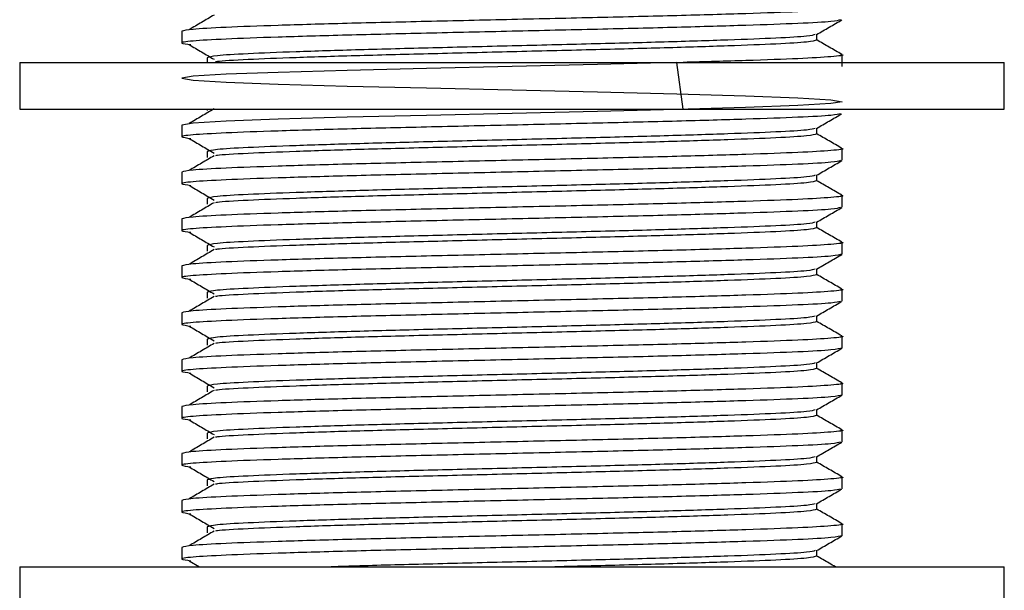
# Model space of a CAD drawing. Units: millimetres. Extents: x 15 to 2324, y 37 to 1668.
# Drawn here: x 956 to 998, y 1003 to 1027 of the extents above; entities that cross this region are included whole.
import ezdxf

# ---------------------------------------------------------------- set-up
doc = ezdxf.new("R2010")
doc.units = ezdxf.units.MM
doc.header["$LTSCALE"] = 8

msp = doc.modelspace()

# ---------------------------------------------------------------- linework, layer by layer
at = {"color": 7, "linetype": 'Continuous', "lineweight": 25}
for p, q in [((963.344, 1026.463), (963.344, 1025.963)), ((963.344, 1026.463), (963.344, 1025.963)), ((990.427, 1026.088), (990.427, 1026.332)), ((964.427, 1025.338), (964.427, 1025.137)), ((991.509, 1024.963), (991.509, 1025.463)), ((956.427, 1025.137), (956.427, 1023.137)), ((956.427, 1025.137), (998.427, 1025.137)), ((998.427, 1023.137), (998.427, 1025.137)), ((956.427, 1023.137), (998.427, 1023.137)), ((964.427, 1023.137), (964.427, 1023.088)), ((963.344, 1022.463), (963.344, 1021.963)), ((963.344, 1022.463), (963.344, 1021.963)), ((990.427, 1022.088), (990.427, 1022.332)), ((991.509, 1020.963), (991.509, 1021.463)), ((964.427, 1021.338), (964.427, 1021.088)), ((963.344, 1020.463), (963.344, 1019.963)), ((963.344, 1020.463), (963.344, 1019.963)), ((990.427, 1020.088), (990.427, 1020.332)), ((991.509, 1018.963), (991.509, 1019.463)), ((964.427, 1019.338), (964.427, 1019.088)), ((963.344, 1018.463), (963.344, 1017.963)), ((963.344, 1018.463), (963.344, 1017.963)), ((990.427, 1018.088), (990.427, 1018.332)), ((964.427, 1017.338), (964.427, 1017.088)), ((991.509, 1016.963), (991.509, 1017.463)), ((963.344, 1016.463), (963.344, 1015.963)), ((963.344, 1016.463), (963.344, 1015.963)), ((990.427, 1016.088), (990.427, 1016.332)), ((964.427, 1015.338), (964.427, 1015.088)), ((991.509, 1014.963), (991.509, 1015.463)), ((963.344, 1014.463), (963.344, 1013.963)), ((963.344, 1014.463), (963.344, 1013.963)), ((990.427, 1014.088), (990.427, 1014.332)), ((991.509, 1012.963), (991.509, 1013.463)), ((964.427, 1013.338), (964.427, 1013.088)), ((963.344, 1012.463), (963.344, 1011.963)), ((963.344, 1012.463), (963.344, 1011.963)), ((990.427, 1012.088), (990.427, 1012.332)), ((991.509, 1010.963), (991.509, 1011.463)), ((964.427, 1011.338), (964.427, 1011.088)), ((963.344, 1010.463), (963.344, 1009.963)), ((963.344, 1010.463), (963.344, 1009.963)), ((990.427, 1010.088), (990.427, 1010.332)), ((964.427, 1009.338), (964.427, 1009.088)), ((991.509, 1008.963), (991.509, 1009.463)), ((963.344, 1008.463), (963.344, 1007.963)), ((963.344, 1008.463), (963.344, 1007.963)), ((990.427, 1008.088), (990.427, 1008.332)), ((964.427, 1007.338), (964.427, 1007.088)), ((991.509, 1006.963), (991.509, 1007.463)), ((963.344, 1006.463), (963.344, 1005.963)), ((963.344, 1006.463), (963.344, 1005.963)), ((990.427, 1006.088), (990.427, 1006.332)), ((964.427, 1005.338), (964.427, 1005.088)), ((991.509, 1004.963), (991.509, 1005.463)), ((963.344, 1004.463), (963.344, 1003.963)), ((963.344, 1004.463), (963.344, 1003.963)), ((990.427, 1004.088), (990.427, 1004.332)), ((963.657, 1003.896), (964.103, 1003.634)), ((956.427, 1003.634), (956.427, 1001.634)), ((956.427, 1003.634), (998.427, 1003.634)), ((998.427, 1001.634), (998.427, 1003.634))]:
    msp.add_line(p, q, dxfattribs=at)
at = {"color": 7, "linetype": 'Continuous', "lineweight": 25, "flags": 128}
msp.add_lwpolyline([(984.731, 1023.137), (984.459, 1025.129), (981.081, 1025.047), (977.427, 1024.963), (973.773, 1024.879), (970.395, 1024.797), (967.459, 1024.712), (965.238, 1024.631), (963.823, 1024.546), (963.344, 1024.463), (963.823, 1024.38), (965.238, 1024.296), (967.459, 1024.214), (970.395, 1024.129), (973.773, 1024.047), (977.427, 1023.963), (981.081, 1023.879), (984.459, 1023.797), (987.394, 1023.712), (989.616, 1023.631), (991.031, 1023.546), (991.509, 1023.463), (991.031, 1023.38), (989.616, 1023.296), (987.394, 1023.214), (984.459, 1023.129), (981.081, 1023.047), (977.427, 1022.963), (973.773, 1022.879), (970.395, 1022.797), (967.459, 1022.712), (965.238, 1022.631), (963.823, 1022.546), (963.344, 1022.463), (963.344, 1022.463)], dxfattribs=at)
at = {"color": 7, "linetype": 'Continuous', "lineweight": 25}
for points, knots in [([(991.439, 1027.475), (991.465, 1027.471), (991.669, 1027.44), (991.128, 1027.381), (989.779, 1027.295), (987.493, 1027.215), (984.554, 1027.128), (981.113, 1027.047), (977.427, 1026.963), (973.74, 1026.879), (970.302, 1026.798), (967.354, 1026.712), (965.102, 1026.631), (963.624, 1026.546), (963.437, 1026.491), (963.344, 1026.463)], [0, 0, 0, 0, 0.012075, 0.09427, 0.17703, 0.258751, 0.341625, 0.423505, 0.506037, 0.58857, 0.67045, 0.753324, 0.835045, 0.917805, 1, 1, 1, 1]), ([(991.439, 1026.951), (991.356, 1026.928), (991.173, 1026.876), (989.747, 1026.795), (987.501, 1026.715), (984.551, 1026.628), (981.113, 1026.547), (977.427, 1026.463), (973.741, 1026.379), (970.301, 1026.298), (967.358, 1026.212), (965.086, 1026.131), (963.686, 1026.046), (963.154, 1025.969), (963.553, 1025.919), (963.73, 1025.896)], [0, 0, 0, 0, 0.067283, 0.146694, 0.225109, 0.30463, 0.383196, 0.46239, 0.541584, 0.62015, 0.699671, 0.778086, 0.857497, 0.936366, 1, 1, 1, 1]), ([(964.719, 1027.155), (964.542, 1027.051), (964.188, 1026.843), (963.834, 1026.634), (963.657, 1026.53)], [0, 0, 0, 0, 0.499998, 1, 1, 1, 1]), ([(990.416, 1026.325), (990.596, 1026.43), (990.958, 1026.638), (991.319, 1026.847), (991.499, 1026.951)], [0, 0, 0, 0, 0.499988, 1, 1, 1, 1]), ([(990.358, 1026.325), (990.282, 1026.302), (990.114, 1026.251), (988.8, 1026.17), (986.727, 1026.09), (984.004, 1026.003), (980.83, 1025.922), (977.427, 1025.838), (974.024, 1025.754), (970.85, 1025.673), (968.128, 1025.587), (966.049, 1025.506), (964.685, 1025.421), (964.513, 1025.366), (964.427, 1025.338)], [0, 0, 0, 0, 0.071221, 0.156087, 0.239888, 0.324871, 0.408834, 0.493467, 0.5781, 0.662064, 0.747047, 0.830847, 0.915714, 1, 1, 1, 1]), ([(990.427, 1026.088), (990.341, 1026.061), (990.168, 1026.006), (988.804, 1025.92), (986.726, 1025.84), (984.004, 1025.754), (980.83, 1025.672), (977.427, 1025.588), (974.023, 1025.504), (970.853, 1025.423), (968.118, 1025.337), (966.087, 1025.256), (964.961, 1025.194), (964.81, 1025.161), (964.786, 1025.156)], [0, 0, 0, 0, 0.089238, 0.17909, 0.267814, 0.35779, 0.446686, 0.536291, 0.625897, 0.714793, 0.804768, 0.893492, 0.983344, 1, 1, 1, 1]), ([(991.499, 1025.475), (991.319, 1025.579), (990.961, 1025.786), (990.604, 1025.992), (990.427, 1026.095)], [0, 0, 0, 0, 0.505166, 1, 1, 1, 1]), ([(963.657, 1025.896), (963.834, 1025.792), (964.188, 1025.584), (964.542, 1025.375), (964.719, 1025.271)], [0, 0, 0, 0, 0.500002, 1, 1, 1, 1]), ([(991.439, 1025.475), (991.465, 1025.471), (991.669, 1025.44), (991.131, 1025.381), (989.771, 1025.295), (987.591, 1025.217), (985.658, 1025.163), (984.731, 1025.137)], [0, 0, 0, 0, 0.036159, 0.282296, 0.530126, 0.774846, 1, 1, 1, 1]), ([(964.719, 1023.155), (964.542, 1023.051), (964.188, 1022.843), (963.834, 1022.634), (963.657, 1022.53)], [0, 0, 0, 0, 0.499998, 1, 1, 1, 1]), ([(991.439, 1022.951), (991.356, 1022.928), (991.173, 1022.876), (989.747, 1022.795), (987.501, 1022.715), (984.551, 1022.628), (981.113, 1022.547), (977.427, 1022.463), (973.741, 1022.379), (970.301, 1022.298), (967.358, 1022.212), (965.086, 1022.131), (963.686, 1022.046), (963.154, 1021.969), (963.553, 1021.919), (963.73, 1021.896)], [0, 0, 0, 0, 0.067283, 0.146694, 0.225109, 0.30463, 0.383196, 0.46239, 0.541584, 0.62015, 0.699671, 0.778086, 0.857497, 0.936366, 1, 1, 1, 1]), ([(990.416, 1022.325), (990.596, 1022.43), (990.958, 1022.638), (991.319, 1022.847), (991.499, 1022.951)], [0, 0, 0, 0, 0.499988, 1, 1, 1, 1]), ([(990.358, 1022.325), (990.282, 1022.302), (990.114, 1022.251), (988.8, 1022.17), (986.727, 1022.09), (984.004, 1022.003), (980.83, 1021.922), (977.427, 1021.838), (974.024, 1021.754), (970.85, 1021.673), (968.128, 1021.587), (966.049, 1021.506), (964.685, 1021.421), (964.513, 1021.366), (964.427, 1021.338)], [0, 0, 0, 0, 0.071221, 0.156087, 0.239888, 0.324871, 0.408834, 0.493467, 0.5781, 0.662064, 0.747047, 0.830847, 0.915714, 1, 1, 1, 1]), ([(963.657, 1021.896), (963.834, 1021.792), (964.188, 1021.584), (964.542, 1021.375), (964.719, 1021.271)], [0, 0, 0, 0, 0.500002, 1, 1, 1, 1]), ([(990.427, 1022.088), (990.341, 1022.061), (990.168, 1022.006), (988.804, 1021.92), (986.726, 1021.84), (984.004, 1021.754), (980.83, 1021.672), (977.427, 1021.588), (974.023, 1021.504), (970.853, 1021.423), (968.118, 1021.337), (966.087, 1021.256), (964.961, 1021.194), (964.81, 1021.161), (964.786, 1021.156)], [0, 0, 0, 0, 0.089238, 0.17909, 0.267814, 0.35779, 0.446686, 0.536291, 0.625897, 0.714793, 0.804768, 0.893492, 0.983344, 1, 1, 1, 1]), ([(991.499, 1021.475), (991.319, 1021.579), (990.961, 1021.786), (990.604, 1021.992), (990.427, 1022.095)], [0, 0, 0, 0, 0.505166, 1, 1, 1, 1]), ([(991.439, 1021.475), (991.465, 1021.471), (991.669, 1021.44), (991.128, 1021.381), (989.779, 1021.295), (987.493, 1021.215), (984.554, 1021.128), (981.113, 1021.047), (977.427, 1020.963), (973.74, 1020.879), (970.302, 1020.798), (967.354, 1020.712), (965.102, 1020.631), (963.624, 1020.546), (963.437, 1020.491), (963.344, 1020.463)], [0, 0, 0, 0, 0.012075, 0.09427, 0.17703, 0.258751, 0.341625, 0.423505, 0.506037, 0.58857, 0.67045, 0.753324, 0.835045, 0.917805, 1, 1, 1, 1]), ([(964.719, 1021.155), (964.542, 1021.051), (964.188, 1020.843), (963.834, 1020.634), (963.657, 1020.53)], [0, 0, 0, 0, 0.499998, 1, 1, 1, 1]), ([(991.439, 1020.951), (991.356, 1020.928), (991.173, 1020.876), (989.747, 1020.795), (987.501, 1020.715), (984.551, 1020.628), (981.113, 1020.547), (977.427, 1020.463), (973.741, 1020.379), (970.301, 1020.298), (967.358, 1020.212), (965.086, 1020.131), (963.686, 1020.046), (963.154, 1019.969), (963.553, 1019.919), (963.73, 1019.896)], [0, 0, 0, 0, 0.067283, 0.146694, 0.225109, 0.30463, 0.383196, 0.46239, 0.541584, 0.62015, 0.699671, 0.778086, 0.857497, 0.936366, 1, 1, 1, 1]), ([(990.416, 1020.325), (990.596, 1020.43), (990.958, 1020.638), (991.319, 1020.847), (991.499, 1020.951)], [0, 0, 0, 0, 0.499988, 1, 1, 1, 1]), ([(990.358, 1020.325), (990.282, 1020.302), (990.114, 1020.251), (988.8, 1020.17), (986.727, 1020.09), (984.004, 1020.003), (980.83, 1019.922), (977.427, 1019.838), (974.024, 1019.754), (970.85, 1019.673), (968.128, 1019.587), (966.049, 1019.506), (964.685, 1019.421), (964.513, 1019.366), (964.427, 1019.338)], [0, 0, 0, 0, 0.071221, 0.156087, 0.239888, 0.324871, 0.408834, 0.493467, 0.5781, 0.662064, 0.747047, 0.830847, 0.915714, 1, 1, 1, 1]), ([(963.657, 1019.896), (963.834, 1019.792), (964.188, 1019.584), (964.542, 1019.375), (964.719, 1019.271)], [0, 0, 0, 0, 0.500002, 1, 1, 1, 1]), ([(990.427, 1020.088), (990.341, 1020.061), (990.168, 1020.006), (988.804, 1019.92), (986.726, 1019.84), (984.004, 1019.754), (980.83, 1019.672), (977.427, 1019.588), (974.023, 1019.504), (970.853, 1019.423), (968.118, 1019.337), (966.087, 1019.256), (964.961, 1019.194), (964.81, 1019.161), (964.786, 1019.156)], [0, 0, 0, 0, 0.089238, 0.17909, 0.267814, 0.35779, 0.446686, 0.536291, 0.625897, 0.714793, 0.804768, 0.893492, 0.983344, 1, 1, 1, 1]), ([(991.499, 1019.475), (991.319, 1019.579), (990.961, 1019.786), (990.604, 1019.992), (990.427, 1020.095)], [0, 0, 0, 0, 0.505166, 1, 1, 1, 1]), ([(991.439, 1019.475), (991.465, 1019.471), (991.669, 1019.44), (991.128, 1019.381), (989.779, 1019.295), (987.493, 1019.215), (984.554, 1019.128), (981.113, 1019.047), (977.427, 1018.963), (973.74, 1018.879), (970.302, 1018.798), (967.354, 1018.712), (965.102, 1018.631), (963.624, 1018.546), (963.437, 1018.491), (963.344, 1018.463)], [0, 0, 0, 0, 0.012075, 0.09427, 0.17703, 0.258751, 0.341625, 0.423505, 0.506037, 0.58857, 0.67045, 0.753324, 0.835045, 0.917805, 1, 1, 1, 1]), ([(991.439, 1018.951), (991.356, 1018.928), (991.173, 1018.876), (989.747, 1018.795), (987.501, 1018.715), (984.551, 1018.628), (981.113, 1018.547), (977.427, 1018.463), (973.741, 1018.379), (970.301, 1018.298), (967.358, 1018.212), (965.086, 1018.131), (963.686, 1018.046), (963.154, 1017.969), (963.553, 1017.919), (963.73, 1017.896)], [0, 0, 0, 0, 0.067283, 0.146694, 0.225109, 0.30463, 0.383196, 0.46239, 0.541584, 0.62015, 0.699671, 0.778086, 0.857497, 0.936366, 1, 1, 1, 1]), ([(964.719, 1019.155), (964.542, 1019.051), (964.188, 1018.843), (963.834, 1018.634), (963.657, 1018.53)], [0, 0, 0, 0, 0.499998, 1, 1, 1, 1]), ([(990.416, 1018.325), (990.596, 1018.43), (990.958, 1018.638), (991.319, 1018.847), (991.499, 1018.951)], [0, 0, 0, 0, 0.499988, 1, 1, 1, 1]), ([(990.358, 1018.325), (990.282, 1018.302), (990.114, 1018.251), (988.8, 1018.17), (986.727, 1018.09), (984.004, 1018.003), (980.83, 1017.922), (977.427, 1017.838), (974.024, 1017.754), (970.85, 1017.673), (968.128, 1017.587), (966.049, 1017.506), (964.685, 1017.421), (964.513, 1017.366), (964.427, 1017.338)], [0, 0, 0, 0, 0.071221, 0.156087, 0.239888, 0.324871, 0.408834, 0.493467, 0.5781, 0.662064, 0.747047, 0.830847, 0.915714, 1, 1, 1, 1]), ([(990.427, 1018.088), (990.341, 1018.061), (990.168, 1018.006), (988.804, 1017.92), (986.726, 1017.84), (984.004, 1017.754), (980.83, 1017.672), (977.427, 1017.588), (974.023, 1017.504), (970.853, 1017.423), (968.118, 1017.337), (966.087, 1017.256), (964.961, 1017.194), (964.81, 1017.161), (964.786, 1017.156)], [0, 0, 0, 0, 0.089238, 0.17909, 0.267814, 0.35779, 0.446686, 0.536291, 0.625897, 0.714793, 0.804768, 0.893492, 0.983344, 1, 1, 1, 1]), ([(991.499, 1017.475), (991.319, 1017.579), (990.961, 1017.786), (990.604, 1017.992), (990.427, 1018.095)], [0, 0, 0, 0, 0.505166, 1, 1, 1, 1]), ([(963.657, 1017.896), (963.834, 1017.792), (964.188, 1017.584), (964.542, 1017.375), (964.719, 1017.271)], [0, 0, 0, 0, 0.500002, 1, 1, 1, 1]), ([(991.439, 1017.475), (991.465, 1017.471), (991.669, 1017.44), (991.128, 1017.381), (989.779, 1017.295), (987.493, 1017.215), (984.554, 1017.128), (981.113, 1017.047), (977.427, 1016.963), (973.74, 1016.879), (970.302, 1016.798), (967.354, 1016.712), (965.102, 1016.631), (963.624, 1016.546), (963.437, 1016.491), (963.344, 1016.463)], [0, 0, 0, 0, 0.012075, 0.09427, 0.17703, 0.258751, 0.341625, 0.423505, 0.506037, 0.58857, 0.67045, 0.753324, 0.835045, 0.917805, 1, 1, 1, 1]), ([(991.509, 1016.963), (991.416, 1016.936), (991.229, 1016.881), (989.752, 1016.795), (987.5, 1016.715), (984.552, 1016.628), (981.113, 1016.547), (977.427, 1016.463), (973.741, 1016.379), (970.301, 1016.298), (967.358, 1016.212), (965.086, 1016.131), (963.686, 1016.046), (963.154, 1015.969), (963.553, 1015.919), (963.73, 1015.896)], [0, 0, 0, 0, 0.077966, 0.156468, 0.233984, 0.312594, 0.390261, 0.468548, 0.546834, 0.624501, 0.703111, 0.780628, 0.859129, 0.937095, 1, 1, 1, 1]), ([(964.719, 1017.155), (964.542, 1017.051), (964.188, 1016.843), (963.834, 1016.634), (963.657, 1016.53)], [0, 0, 0, 0, 0.499998, 1, 1, 1, 1]), ([(990.416, 1016.325), (990.596, 1016.43), (990.958, 1016.638), (991.319, 1016.847), (991.499, 1016.951)], [0, 0, 0, 0, 0.499988, 1, 1, 1, 1]), ([(990.358, 1016.325), (990.282, 1016.302), (990.114, 1016.251), (988.8, 1016.17), (986.727, 1016.09), (984.004, 1016.003), (980.83, 1015.922), (977.427, 1015.838), (974.024, 1015.754), (970.85, 1015.673), (968.128, 1015.587), (966.049, 1015.506), (964.685, 1015.421), (964.513, 1015.366), (964.427, 1015.338)], [0, 0, 0, 0, 0.071221, 0.156087, 0.239888, 0.324871, 0.408834, 0.493467, 0.5781, 0.662064, 0.747047, 0.830847, 0.915714, 1, 1, 1, 1]), ([(990.427, 1016.088), (990.341, 1016.061), (990.168, 1016.006), (988.804, 1015.92), (986.726, 1015.84), (984.004, 1015.754), (980.83, 1015.672), (977.427, 1015.588), (974.023, 1015.504), (970.853, 1015.423), (968.118, 1015.337), (966.087, 1015.256), (964.961, 1015.194), (964.81, 1015.161), (964.786, 1015.156)], [0, 0, 0, 0, 0.089238, 0.17909, 0.267814, 0.35779, 0.446686, 0.536291, 0.625897, 0.714793, 0.804768, 0.893492, 0.983344, 1, 1, 1, 1]), ([(991.499, 1015.475), (991.319, 1015.579), (990.961, 1015.786), (990.604, 1015.992), (990.427, 1016.095)], [0, 0, 0, 0, 0.505166, 1, 1, 1, 1]), ([(963.657, 1015.896), (963.834, 1015.792), (964.188, 1015.584), (964.542, 1015.375), (964.719, 1015.271)], [0, 0, 0, 0, 0.500002, 1, 1, 1, 1]), ([(991.439, 1015.475), (991.465, 1015.471), (991.669, 1015.44), (991.128, 1015.381), (989.779, 1015.295), (987.493, 1015.215), (984.554, 1015.128), (981.113, 1015.047), (977.427, 1014.963), (973.74, 1014.879), (970.302, 1014.798), (967.354, 1014.712), (965.102, 1014.631), (963.624, 1014.546), (963.437, 1014.491), (963.344, 1014.463)], [0, 0, 0, 0, 0.012075, 0.09427, 0.17703, 0.258751, 0.341625, 0.423505, 0.506037, 0.58857, 0.67045, 0.753324, 0.835045, 0.917805, 1, 1, 1, 1]), ([(964.719, 1015.155), (964.542, 1015.051), (964.188, 1014.843), (963.834, 1014.634), (963.657, 1014.53)], [0, 0, 0, 0, 0.499998, 1, 1, 1, 1]), ([(991.439, 1014.951), (991.356, 1014.928), (991.173, 1014.876), (989.747, 1014.795), (987.501, 1014.715), (984.551, 1014.628), (981.113, 1014.547), (977.427, 1014.463), (973.741, 1014.379), (970.301, 1014.298), (967.358, 1014.212), (965.086, 1014.131), (963.686, 1014.046), (963.154, 1013.969), (963.553, 1013.919), (963.73, 1013.896)], [0, 0, 0, 0, 0.067283, 0.146694, 0.225109, 0.30463, 0.383196, 0.46239, 0.541584, 0.62015, 0.699671, 0.778086, 0.857497, 0.936366, 1, 1, 1, 1]), ([(990.416, 1014.325), (990.596, 1014.43), (990.958, 1014.638), (991.319, 1014.847), (991.499, 1014.951)], [0, 0, 0, 0, 0.499988, 1, 1, 1, 1]), ([(990.358, 1014.325), (990.282, 1014.302), (990.114, 1014.251), (988.8, 1014.17), (986.727, 1014.09), (984.004, 1014.003), (980.83, 1013.922), (977.427, 1013.838), (974.024, 1013.754), (970.85, 1013.673), (968.128, 1013.587), (966.049, 1013.506), (964.685, 1013.421), (964.513, 1013.366), (964.427, 1013.338)], [0, 0, 0, 0, 0.071221, 0.156087, 0.239888, 0.324871, 0.408834, 0.493467, 0.5781, 0.662064, 0.747047, 0.830847, 0.915714, 1, 1, 1, 1]), ([(963.657, 1013.896), (963.834, 1013.792), (964.188, 1013.584), (964.542, 1013.375), (964.719, 1013.271)], [0, 0, 0, 0, 0.500002, 1, 1, 1, 1]), ([(990.427, 1014.088), (990.341, 1014.061), (990.168, 1014.006), (988.804, 1013.92), (986.726, 1013.84), (984.004, 1013.754), (980.83, 1013.672), (977.427, 1013.588), (974.023, 1013.504), (970.853, 1013.423), (968.118, 1013.337), (966.087, 1013.256), (964.961, 1013.194), (964.81, 1013.161), (964.786, 1013.156)], [0, 0, 0, 0, 0.089238, 0.17909, 0.267814, 0.35779, 0.446686, 0.536291, 0.625897, 0.714793, 0.804768, 0.893492, 0.983344, 1, 1, 1, 1]), ([(991.499, 1013.475), (991.319, 1013.579), (990.961, 1013.786), (990.604, 1013.992), (990.427, 1014.095)], [0, 0, 0, 0, 0.505166, 1, 1, 1, 1]), ([(991.439, 1013.475), (991.465, 1013.471), (991.669, 1013.44), (991.128, 1013.381), (989.779, 1013.295), (987.493, 1013.215), (984.554, 1013.128), (981.113, 1013.047), (977.427, 1012.963), (973.74, 1012.879), (970.302, 1012.798), (967.354, 1012.712), (965.102, 1012.631), (963.624, 1012.546), (963.437, 1012.491), (963.344, 1012.463)], [0, 0, 0, 0, 0.012075, 0.09427, 0.17703, 0.258751, 0.341625, 0.423505, 0.506037, 0.58857, 0.67045, 0.753324, 0.835045, 0.917805, 1, 1, 1, 1]), ([(964.719, 1013.155), (964.542, 1013.051), (964.188, 1012.843), (963.834, 1012.634), (963.657, 1012.53)], [0, 0, 0, 0, 0.499998, 1, 1, 1, 1]), ([(991.509, 1012.963), (991.416, 1012.936), (991.229, 1012.881), (989.752, 1012.795), (987.5, 1012.715), (984.552, 1012.628), (981.113, 1012.547), (977.427, 1012.463), (973.741, 1012.379), (970.301, 1012.298), (967.358, 1012.212), (965.086, 1012.131), (963.686, 1012.046), (963.154, 1011.969), (963.553, 1011.919), (963.73, 1011.896)], [0, 0, 0, 0, 0.077966, 0.156468, 0.233984, 0.312594, 0.390261, 0.468548, 0.546834, 0.624501, 0.703111, 0.780628, 0.859129, 0.937095, 1, 1, 1, 1]), ([(990.416, 1012.325), (990.596, 1012.43), (990.958, 1012.638), (991.319, 1012.847), (991.499, 1012.951)], [0, 0, 0, 0, 0.499988, 1, 1, 1, 1]), ([(990.358, 1012.325), (990.282, 1012.302), (990.114, 1012.251), (988.8, 1012.17), (986.727, 1012.09), (984.004, 1012.003), (980.83, 1011.922), (977.427, 1011.838), (974.024, 1011.754), (970.85, 1011.673), (968.128, 1011.587), (966.049, 1011.506), (964.685, 1011.421), (964.513, 1011.366), (964.427, 1011.338)], [0, 0, 0, 0, 0.071221, 0.156087, 0.239888, 0.324871, 0.408834, 0.493467, 0.5781, 0.662064, 0.747047, 0.830847, 0.915714, 1, 1, 1, 1]), ([(963.657, 1011.896), (963.834, 1011.792), (964.188, 1011.584), (964.542, 1011.375), (964.719, 1011.271)], [0, 0, 0, 0, 0.500002, 1, 1, 1, 1]), ([(990.427, 1012.088), (990.341, 1012.061), (990.168, 1012.006), (988.804, 1011.92), (986.726, 1011.84), (984.004, 1011.754), (980.83, 1011.672), (977.427, 1011.588), (974.023, 1011.504), (970.853, 1011.423), (968.118, 1011.337), (966.087, 1011.256), (964.961, 1011.194), (964.81, 1011.161), (964.786, 1011.156)], [0, 0, 0, 0, 0.089238, 0.17909, 0.267814, 0.35779, 0.446686, 0.536291, 0.625897, 0.714793, 0.804768, 0.893492, 0.983344, 1, 1, 1, 1]), ([(991.499, 1011.475), (991.319, 1011.579), (990.961, 1011.786), (990.604, 1011.992), (990.427, 1012.095)], [0, 0, 0, 0, 0.505166, 1, 1, 1, 1]), ([(991.439, 1011.475), (991.465, 1011.471), (991.669, 1011.44), (991.128, 1011.381), (989.779, 1011.295), (987.493, 1011.215), (984.554, 1011.128), (981.113, 1011.047), (977.427, 1010.963), (973.74, 1010.879), (970.302, 1010.798), (967.354, 1010.712), (965.102, 1010.631), (963.624, 1010.546), (963.437, 1010.491), (963.344, 1010.463)], [0, 0, 0, 0, 0.012075, 0.09427, 0.17703, 0.258751, 0.341625, 0.423505, 0.506037, 0.58857, 0.67045, 0.753324, 0.835045, 0.917805, 1, 1, 1, 1]), ([(991.509, 1010.963), (991.416, 1010.936), (991.229, 1010.881), (989.752, 1010.795), (987.5, 1010.715), (984.552, 1010.628), (981.113, 1010.547), (977.427, 1010.463), (973.741, 1010.379), (970.301, 1010.298), (967.358, 1010.212), (965.086, 1010.131), (963.686, 1010.046), (963.154, 1009.969), (963.553, 1009.919), (963.73, 1009.896)], [0, 0, 0, 0, 0.077966, 0.156468, 0.233984, 0.312594, 0.390261, 0.468548, 0.546834, 0.624501, 0.703111, 0.780628, 0.859129, 0.937095, 1, 1, 1, 1]), ([(964.719, 1011.155), (964.542, 1011.051), (964.188, 1010.843), (963.834, 1010.634), (963.657, 1010.53)], [0, 0, 0, 0, 0.499998, 1, 1, 1, 1]), ([(990.416, 1010.325), (990.596, 1010.43), (990.958, 1010.638), (991.319, 1010.847), (991.499, 1010.951)], [0, 0, 0, 0, 0.499988, 1, 1, 1, 1]), ([(990.358, 1010.325), (990.282, 1010.302), (990.114, 1010.251), (988.8, 1010.17), (986.727, 1010.09), (984.004, 1010.003), (980.83, 1009.922), (977.427, 1009.838), (974.024, 1009.754), (970.85, 1009.673), (968.128, 1009.587), (966.049, 1009.506), (964.685, 1009.421), (964.513, 1009.366), (964.427, 1009.338)], [0, 0, 0, 0, 0.071221, 0.156087, 0.239888, 0.324871, 0.408834, 0.493467, 0.5781, 0.662064, 0.747047, 0.830847, 0.915714, 1, 1, 1, 1]), ([(963.657, 1009.896), (963.834, 1009.792), (964.188, 1009.584), (964.542, 1009.375), (964.719, 1009.271)], [0, 0, 0, 0, 0.500002, 1, 1, 1, 1]), ([(990.427, 1010.088), (990.341, 1010.061), (990.168, 1010.006), (988.804, 1009.92), (986.726, 1009.84), (984.004, 1009.754), (980.83, 1009.672), (977.427, 1009.588), (974.023, 1009.504), (970.853, 1009.423), (968.118, 1009.337), (966.087, 1009.256), (964.961, 1009.194), (964.81, 1009.161), (964.786, 1009.156)], [0, 0, 0, 0, 0.089238, 0.17909, 0.267814, 0.35779, 0.446686, 0.536291, 0.625897, 0.714793, 0.804768, 0.893492, 0.983344, 1, 1, 1, 1]), ([(991.499, 1009.475), (991.319, 1009.579), (990.961, 1009.786), (990.604, 1009.992), (990.427, 1010.095)], [0, 0, 0, 0, 0.505166, 1, 1, 1, 1]), ([(991.439, 1009.475), (991.465, 1009.471), (991.669, 1009.44), (991.128, 1009.381), (989.779, 1009.295), (987.493, 1009.215), (984.554, 1009.128), (981.113, 1009.047), (977.427, 1008.963), (973.74, 1008.879), (970.302, 1008.798), (967.354, 1008.712), (965.102, 1008.631), (963.624, 1008.546), (963.437, 1008.491), (963.344, 1008.463)], [0, 0, 0, 0, 0.012075, 0.09427, 0.17703, 0.258751, 0.341625, 0.423505, 0.506037, 0.58857, 0.67045, 0.753324, 0.835045, 0.917805, 1, 1, 1, 1]), ([(991.439, 1008.951), (991.356, 1008.928), (991.173, 1008.876), (989.747, 1008.795), (987.501, 1008.715), (984.551, 1008.628), (981.113, 1008.547), (977.427, 1008.463), (973.741, 1008.379), (970.301, 1008.298), (967.358, 1008.212), (965.086, 1008.131), (963.686, 1008.046), (963.154, 1007.969), (963.553, 1007.919), (963.73, 1007.896)], [0, 0, 0, 0, 0.067283, 0.146694, 0.225109, 0.30463, 0.383196, 0.46239, 0.541584, 0.62015, 0.699671, 0.778086, 0.857497, 0.936366, 1, 1, 1, 1]), ([(964.719, 1009.155), (964.542, 1009.051), (964.188, 1008.843), (963.834, 1008.634), (963.657, 1008.53)], [0, 0, 0, 0, 0.499998, 1, 1, 1, 1]), ([(990.416, 1008.325), (990.596, 1008.43), (990.958, 1008.638), (991.319, 1008.847), (991.499, 1008.951)], [0, 0, 0, 0, 0.499988, 1, 1, 1, 1]), ([(990.358, 1008.325), (990.282, 1008.302), (990.114, 1008.251), (988.8, 1008.17), (986.727, 1008.09), (984.004, 1008.003), (980.83, 1007.922), (977.427, 1007.838), (974.024, 1007.754), (970.85, 1007.673), (968.128, 1007.587), (966.049, 1007.506), (964.685, 1007.421), (964.513, 1007.366), (964.427, 1007.338)], [0, 0, 0, 0, 0.071221, 0.156087, 0.239888, 0.324871, 0.408834, 0.493467, 0.5781, 0.662064, 0.747047, 0.830847, 0.915714, 1, 1, 1, 1]), ([(990.427, 1008.088), (990.341, 1008.061), (990.168, 1008.006), (988.804, 1007.92), (986.726, 1007.84), (984.004, 1007.754), (980.83, 1007.672), (977.427, 1007.588), (974.023, 1007.504), (970.853, 1007.423), (968.118, 1007.337), (966.087, 1007.256), (964.961, 1007.194), (964.81, 1007.161), (964.786, 1007.156)], [0, 0, 0, 0, 0.089238, 0.17909, 0.267814, 0.35779, 0.446686, 0.536291, 0.625897, 0.714793, 0.804768, 0.893492, 0.983344, 1, 1, 1, 1]), ([(991.499, 1007.475), (991.319, 1007.579), (990.961, 1007.786), (990.604, 1007.992), (990.427, 1008.095)], [0, 0, 0, 0, 0.505166, 1, 1, 1, 1]), ([(963.657, 1007.896), (963.834, 1007.792), (964.188, 1007.584), (964.542, 1007.375), (964.719, 1007.271)], [0, 0, 0, 0, 0.500002, 1, 1, 1, 1]), ([(991.439, 1007.475), (991.465, 1007.471), (991.669, 1007.44), (991.128, 1007.381), (989.779, 1007.295), (987.493, 1007.215), (984.554, 1007.128), (981.113, 1007.047), (977.427, 1006.963), (973.74, 1006.879), (970.302, 1006.798), (967.354, 1006.712), (965.102, 1006.631), (963.624, 1006.546), (963.437, 1006.491), (963.344, 1006.463)], [0, 0, 0, 0, 0.012075, 0.09427, 0.17703, 0.258751, 0.341625, 0.423505, 0.506037, 0.58857, 0.67045, 0.753324, 0.835045, 0.917805, 1, 1, 1, 1]), ([(991.439, 1006.951), (991.356, 1006.928), (991.173, 1006.876), (989.747, 1006.795), (987.501, 1006.715), (984.551, 1006.628), (981.113, 1006.547), (977.427, 1006.463), (973.741, 1006.379), (970.301, 1006.298), (967.358, 1006.212), (965.086, 1006.131), (963.686, 1006.046), (963.154, 1005.969), (963.553, 1005.919), (963.73, 1005.896)], [0, 0, 0, 0, 0.067283, 0.146694, 0.225109, 0.30463, 0.383196, 0.46239, 0.541584, 0.62015, 0.699671, 0.778086, 0.857497, 0.936366, 1, 1, 1, 1]), ([(964.719, 1007.155), (964.542, 1007.051), (964.188, 1006.843), (963.834, 1006.634), (963.657, 1006.53)], [0, 0, 0, 0, 0.499998, 1, 1, 1, 1]), ([(990.416, 1006.325), (990.596, 1006.43), (990.958, 1006.638), (991.319, 1006.847), (991.499, 1006.951)], [0, 0, 0, 0, 0.499988, 1, 1, 1, 1]), ([(990.358, 1006.325), (990.282, 1006.302), (990.114, 1006.251), (988.8, 1006.17), (986.727, 1006.09), (984.004, 1006.003), (980.83, 1005.922), (977.427, 1005.838), (974.024, 1005.754), (970.85, 1005.673), (968.128, 1005.587), (966.049, 1005.506), (964.685, 1005.421), (964.513, 1005.366), (964.427, 1005.338)], [0, 0, 0, 0, 0.071221, 0.156087, 0.239888, 0.324871, 0.408834, 0.493467, 0.5781, 0.662064, 0.747047, 0.830847, 0.915714, 1, 1, 1, 1]), ([(990.427, 1006.088), (990.341, 1006.061), (990.168, 1006.006), (988.804, 1005.92), (986.726, 1005.84), (984.004, 1005.754), (980.83, 1005.672), (977.427, 1005.588), (974.023, 1005.504), (970.853, 1005.423), (968.118, 1005.337), (966.087, 1005.256), (964.961, 1005.194), (964.81, 1005.161), (964.786, 1005.156)], [0, 0, 0, 0, 0.089238, 0.17909, 0.267814, 0.35779, 0.446686, 0.536291, 0.625897, 0.714793, 0.804768, 0.893492, 0.983344, 1, 1, 1, 1]), ([(991.499, 1005.475), (991.319, 1005.579), (990.961, 1005.786), (990.604, 1005.992), (990.427, 1006.095)], [0, 0, 0, 0, 0.505166, 1, 1, 1, 1]), ([(963.657, 1005.896), (963.834, 1005.792), (964.188, 1005.584), (964.542, 1005.375), (964.719, 1005.271)], [0, 0, 0, 0, 0.500002, 1, 1, 1, 1]), ([(991.439, 1005.475), (991.465, 1005.471), (991.669, 1005.44), (991.128, 1005.381), (989.779, 1005.295), (987.493, 1005.215), (984.554, 1005.128), (981.113, 1005.047), (977.427, 1004.963), (973.74, 1004.879), (970.302, 1004.798), (967.354, 1004.712), (965.102, 1004.631), (963.624, 1004.546), (963.437, 1004.491), (963.344, 1004.463)], [0, 0, 0, 0, 0.012075, 0.09427, 0.17703, 0.258751, 0.341625, 0.423505, 0.506037, 0.58857, 0.67045, 0.753324, 0.835045, 0.917805, 1, 1, 1, 1]), ([(964.719, 1005.155), (964.542, 1005.051), (964.188, 1004.843), (963.834, 1004.634), (963.657, 1004.53)], [0, 0, 0, 0, 0.499998, 1, 1, 1, 1]), ([(991.509, 1004.963), (991.416, 1004.936), (991.229, 1004.881), (989.752, 1004.795), (987.5, 1004.715), (984.552, 1004.628), (981.113, 1004.547), (977.427, 1004.463), (973.741, 1004.379), (970.301, 1004.298), (967.358, 1004.212), (965.086, 1004.131), (963.686, 1004.046), (963.154, 1003.969), (963.553, 1003.919), (963.73, 1003.896)], [0, 0, 0, 0, 0.077966, 0.156468, 0.233984, 0.312594, 0.390261, 0.468548, 0.546834, 0.624501, 0.703111, 0.780628, 0.859129, 0.937095, 1, 1, 1, 1]), ([(990.416, 1004.325), (990.596, 1004.43), (990.958, 1004.638), (991.319, 1004.847), (991.499, 1004.951)], [0, 0, 0, 0, 0.499988, 1, 1, 1, 1]), ([(990.358, 1004.325), (990.282, 1004.302), (990.114, 1004.251), (988.8, 1004.17), (986.727, 1004.09), (984.003, 1004.003), (980.831, 1003.922), (977.422, 1003.838), (974.043, 1003.754), (971.377, 1003.688), (970.108, 1003.647), (969.71, 1003.634)], [0, 0, 0, 0, 0.10167, 0.222819, 0.342447, 0.463763, 0.583623, 0.70444, 0.825257, 0.945117, 1, 1, 1, 1]), ([(990.427, 1004.088), (990.341, 1004.061), (990.168, 1004.006), (988.804, 1003.92), (986.727, 1003.84), (984, 1003.753), (981.418, 1003.687), (979.777, 1003.647), (979.259, 1003.634)], [0, 0, 0, 0, 0.183012, 0.367283, 0.549241, 0.733765, 0.916075, 1, 1, 1, 1]), ([(991.224, 1003.634), (991.135, 1003.685), (990.87, 1003.839), (990.604, 1003.992), (990.427, 1004.095)], [0, 0, 0, 0, 0.3345856, 1, 1, 1, 1])]:
    msp.add_open_spline(points, degree=3, knots=knots, dxfattribs=at)

doc.saveas('drawing.dxf')
